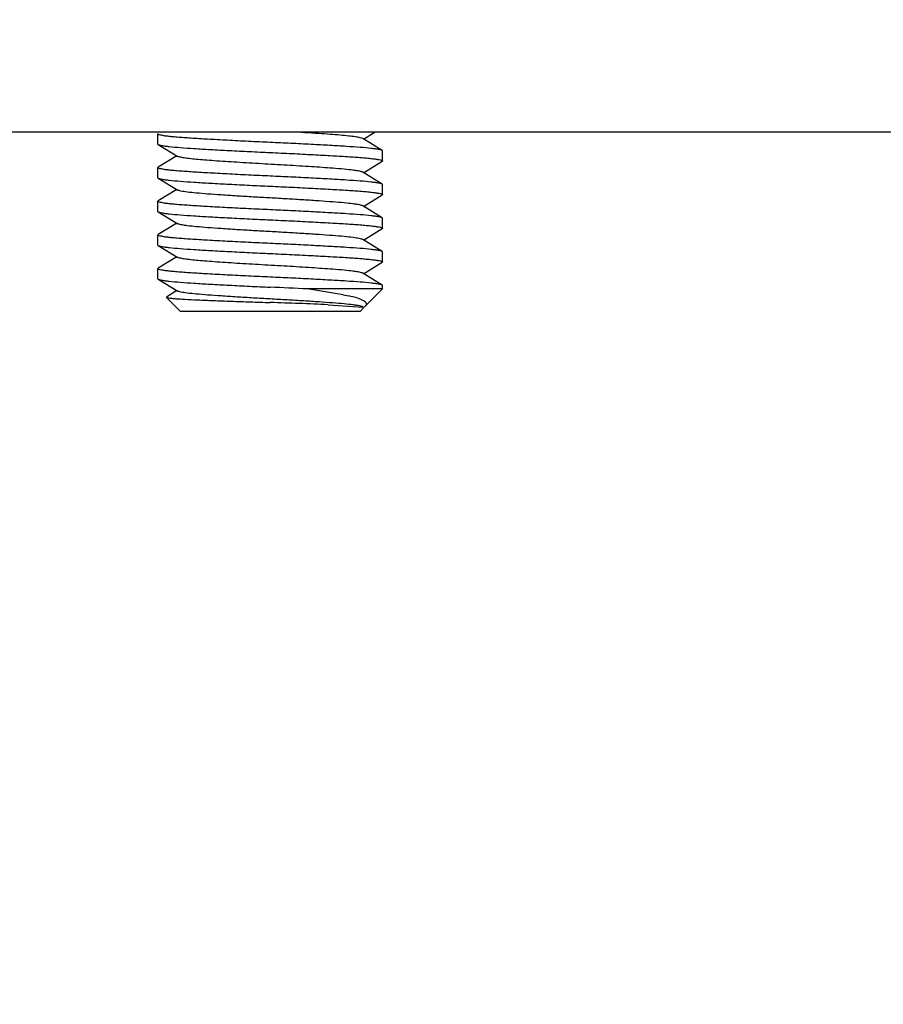
# Model space of a CAD drawing. Units: inches. Extents: x 0 to 17, y 0 to 11.
# Drawn here: x 12.9 to 13, y 6.9 to 7 of the extents above; entities that cross this region are included whole.
import ezdxf
from ezdxf.enums import TextEntityAlignment as Align

# ---------------------------------------------------------------- set-up
doc = ezdxf.new("R2010")
doc.units = ezdxf.units.IN
doc.header["$LTSCALE"] = 0.935
doc.header["$MEASUREMENT"] = 0
doc.layers.get('0').update_dxf_attribs({"linetype": 'CONTINUOUS'})
doc.styles.get("Standard").update_dxf_attribs({"font": 'bluprnt.ttf'})
doc.dimstyles.new('DIMSTYLE_1', dxfattribs={"dimtxt": 0.125, "dimasz": 0.1875, "dimexe": 0.125, "dimexo": 0.0625, "dimgap": 0.0625, "dimtad": 0, "dimtih": 1, "dimtoh": 1, "dimlfac": 6.666666666699999, "dimzin": 4, "dimdsep": 46, "dimtxsty": 'Standard', "dimblk": 'CLOSED', "dimblk1": 'CLOSED', "dimblk2": 'CLOSED', "dimcen": 0.09, "dimadec": 3, "dimazin": 1, "dimtfac": 1, "dimtdec": 3, "dimtofl": 0, "dimtmove": 0, "dimatfit": 3, "dimldrblk": 'CLOSED', "dimfxl": 0, "dimtolj": 1, "dimtzin": 4, "dimarcsym": 0})

# ---------------------------------------------------------------- blocks, each defined once
blk = doc.blocks.new('_CLOSED')
at = {"color": 0, "linetype": 'ByBlock'}
for p, q in [((0, 0), (-1, 0.1666666667)), ((-1, 0.1666666667), (-1, -0.1666666667)), ((-1, -0.1666666667), (0, 0)), ((-1, 0), (0, 0))]:
    blk.add_line(p, q, dxfattribs=at)
blk = doc.blocks.new('*D6')
at = {"color": 7, "linetype": 'Continuous'}
for p, q in [((10.447098328, 9.7678244275), (10.447098328, 6.227566461)), ((13.4441459028, 7.0247141913), (13.4441459028, 6.227566461)), ((10.447098328, 6.352566461), (11.5331221154, 6.352566461)), ((13.4441459028, 6.352566461), (12.3581221154, 6.352566461))]:
    blk.add_line(p, q, dxfattribs=at)
at = {"color": 7, "linetype": 'Continuous', "xscale": 0.1875, "yscale": 0.1875, "zscale": 0.1875, "rotation": 180}
blk.add_blockref('_CLOSED', (10.447098328, 6.352566461), dxfattribs=at)
at = {"color": 7, "linetype": 'Continuous', "xscale": 0.1875, "yscale": 0.1875, "zscale": 0.1875}
blk.add_blockref('_CLOSED', (13.4441459028, 6.352566461), dxfattribs=at)
at = {"color": 7, "linetype": 'Continuous'}
for s, p, p2 in [('19.98', (11.5956221154, 6.290066461), (12.0956221154, 6.290066461)), ('[', (11.5956221154, 6.102566461), (11.6956221154, 6.102566461)), (']', (12.1956221154, 6.102566461), (12.2956221154, 6.102566461)), ('507,5', (11.6956221154, 6.102566461), (12.1956221154, 6.102566461))]:
    blk.add_text(s, height=0.125, dxfattribs=at).set_placement(p, p2, align=Align.FIT)

msp = doc.modelspace()

# ---------------------------------------------------------------- linework, layer by layer
at = {"color": 7, "linetype": 'Continuous'}
msp.add_line((12.6911929601, 6.9930022476), (12.9663861337, 6.9930022476), dxfattribs=at)
at = {"color": 6, "linetype": 'Continuous'}
for p, q in [((12.8683583144, 6.9913933603), (12.8683583144, 6.9927186488)), ((12.8978428931, 6.990555845499999), (12.8952847882, 6.9921190171)), ((12.8953878341, 6.9920560047), (12.8969360308, 6.9930022476)), ((12.8684012948, 6.9913415967), (12.8709593997, 6.9897784251)), ((12.8978858735, 6.989178793300001), (12.8978858735, 6.9905040819)), ((12.8708563538, 6.9898414378), (12.8684012948, 6.9883412785)), ((12.8683583144, 6.9869642264), (12.8683583144, 6.988289515)), ((12.8953878341, 6.987626870800001), (12.897842893, 6.989127029700001)), ((12.8684012948, 6.986912462799999), (12.8709593997, 6.9853492913)), ((12.8978428931, 6.9861267116), (12.8952847882, 6.987689883200001)), ((12.8708563538, 6.9854123039), (12.8684012948, 6.983912144700001)), ((12.8978858735, 6.9847496595), (12.8978858735, 6.9860749481)), ((12.8953878341, 6.983197737), (12.897842893, 6.9846978959)), ((12.8683583144, 6.9825350925), (12.8683583144, 6.9838603811)), ((12.8978428931, 6.981697577799999), (12.8952847882, 6.983260749299999)), ((12.8684012948, 6.982483329), (12.8709593997, 6.9809201574)), ((12.8978858735, 6.9803205256), (12.8978858735, 6.981645814199999)), ((12.8708563538, 6.98098317), (12.8684012948, 6.9794830108)), ((12.8953878341, 6.9787686031), (12.897842893, 6.980268762000001)), ((12.8683583144, 6.9781059587), (12.8683583144, 6.9794312473)), ((12.8978428931, 6.9772684439), (12.8952847882, 6.9788316155)), ((12.8684012948, 6.978054195099999), (12.8709593997, 6.9764910236)), ((12.8708563538, 6.9765540362), (12.8684012948, 6.975053877000001)), ((12.8978858735, 6.975891391799999), (12.8978858735, 6.9772166803)), ((12.8683583144, 6.9736768248), (12.8683583144, 6.9750021134)), ((12.8953878341, 6.974339469299999), (12.897842893, 6.9758396282)), ((12.8684012948, 6.9736250612), (12.8709593997, 6.9720618897)), ((12.8978428931, 6.97283931), (12.8952847882, 6.974402481599999)), ((12.8978858735, 6.9723329562), (12.8880045086, 6.9723329562)), ((12.8927004204, 6.971578026900001), (12.8880045086, 6.9723329562)), ((12.8956595542, 6.970106637000001), (12.8978858735, 6.9723329562)), ((12.8978858735, 6.9723329562), (12.8978858735, 6.972787546499999)), ((12.8713110703, 6.9693802003), (12.8694522104, 6.971239060199999)), ((12.8708563538, 6.9721249023), (12.8694639073, 6.971273814)), ((12.8927004204, 6.971578026900001), (12.8934313215, 6.9714302762)), ((12.8907562311, 6.9702665267), (12.89532818, 6.969930323300001)), ((12.8949331176, 6.9693802003), (12.895405518, 6.9698526007)), ((12.8953878336, 6.9699103351), (12.8952847882, 6.9699733478)), ((12.8954160435, 6.9699275855), (12.8954489883, 6.969947730099999)), ((12.8955240606, 6.969996359800001), (12.895659244, 6.9701063387)), ((12.8949327489, 6.9693802003), (12.871311439, 6.9693802003))]:
    msp.add_line(p, q, dxfattribs=at)
for centre, radius, start, end in [((12.8497414254, 6.2331941031), 0.7401285751000001, 87.0366082508, 87.41501614370002), ((12.8641303509, 6.357964324), 0.6128808407, 87.5100692537, 88.2242536027), ((12.8945969724, 6.9713463902), 0.0016377041, 301.352121097, 304.4780313482)]:
    msp.add_arc(centre, radius, start, end, dxfattribs=at)
for points, knots in [([(12.8683583144, 6.9927186488), (12.8683583144, 6.992723000800001), (12.8683638527, 6.9927461336), (12.868385348, 6.992760658200001), (12.8684012996, 6.9927704049)], [0, 0, 0, 0, 0.1888398591, 1, 1, 1, 1]), ([(12.8831220936, 6.9916113654), (12.8821711482, 6.9916544114), (12.880287678, 6.9917430992), (12.8775457276, 6.9918822281), (12.8750166404, 6.992022174600001), (12.87281306, 6.992152856000001), (12.8712167634, 6.992264917000001), (12.8701511916, 6.992363461699999), (12.8695246324, 6.992434182799999), (12.8690375029, 6.9925011805), (12.8686732222, 6.9925726163), (12.8684762359, 6.9926248538), (12.8683583144, 6.9926869626), (12.8683583144, 6.9927186488)], [0, 0, 0, 0, 0.1924304961, 0.3811634108, 0.5550017703, 0.7044501385999999, 0.8274463369, 0.8783552302, 0.9209353695, 0.9545210429000001, 0.9787394748999999, 0.9935946190999999, 1, 1, 1, 1]), ([(12.8952847281, 6.9921190006), (12.8951878752, 6.9921775218), (12.8948678356, 6.9922533839), (12.8942612469, 6.9923628514), (12.8933791337, 6.9924671091), (12.8922645555, 6.9925730101), (12.8909329633, 6.992672818), (12.8888005465, 6.9928245176), (12.8871091234, 6.9929314162), (12.885930321, 6.9930022252)], [0, 0, 0, 0, 0.0360750638, 0.1025387106, 0.1979414113, 0.3184276191, 0.4597346676, 0.6235243587, 1, 1, 1, 1]), ([(12.8683583144, 6.9913933603), (12.8683583144, 6.991389008300001), (12.8683638527, 6.9913658755), (12.868385348, 6.9913513509), (12.8684012996, 6.9913416042)], [0, 0, 0, 0, 0.1888398317, 1, 1, 1, 1]), ([(12.8684012996, 6.9913416042), (12.8684524211, 6.9913103679), (12.8686092801, 6.9912627854), (12.8689058787, 6.9911988628), (12.8693310089, 6.991134107000001), (12.8701336801, 6.991036287899999), (12.871399727, 6.9909241372), (12.873206956, 6.9908040767), (12.8753624064, 6.9906769713), (12.8778036515, 6.990543646799999), (12.8804247322, 6.990411254400001), (12.8822182613, 6.9903269901), (12.8831220939, 6.990286076799999)], [0, 0, 0, 0, 0.0121647288, 0.0327456331, 0.06187117809999999, 0.09931410939999999, 0.19699853, 0.3198445074, 0.4671060625, 0.6354178895, 0.8162863573, 1, 1, 1, 1]), ([(12.8978428883, 6.990555838), (12.8977917668, 6.9905870742), (12.8976349079, 6.990634656799999), (12.8973383094, 6.990698579299999), (12.8969131794, 6.9907633351), (12.8961105085, 6.990861154199999), (12.8948444618, 6.9909733049), (12.8930372331, 6.991093365399999), (12.8908817826, 6.9912204708), (12.8884405371, 6.991353795299999), (12.8858194559, 6.9914861878), (12.8840259265, 6.991570452), (12.8831220936, 6.9916113654)], [0, 0, 0, 0, 0.012164723, 0.0327456182, 0.0618711514, 0.0993140687, 0.1969984582, 0.3198444108, 0.4671059712, 0.6354178179, 0.8162863179000001, 1, 1, 1, 1]), ([(12.8978858735, 6.9905040819), (12.8978858735, 6.9905084338), (12.8978803352, 6.9905315666), (12.8978588399, 6.9905460913), (12.8978428883, 6.990555838)], [0, 0, 0, 0, 0.1888398592, 1, 1, 1, 1]), ([(12.8952847661, 6.987689881000001), (12.8952370113, 6.9877191171), (12.8950979561, 6.987767427200001), (12.8948378034, 6.9878307278), (12.8944746798, 6.987895530399999), (12.8938012888, 6.987991730499999), (12.8927491939, 6.988102698300001), (12.8909237815, 6.9882474041), (12.8884212773, 6.988420110700001), (12.8853093284, 6.988614634199999), (12.8820244098, 6.9887922428), (12.8788273452, 6.9889829122), (12.8763199107, 6.9891511406), (12.8745462776, 6.989281052999999), (12.8734511973, 6.9893718373), (12.8725328036, 6.9894679973), (12.8718078112, 6.989562329), (12.8713065844, 6.9896593385), (12.8710415696, 6.989728192899999), (12.8709594028, 6.9897784213)], [0, 0, 0, 0, 0.0068710615, 0.017837227, 0.03293828009999999, 0.0520694738, 0.1013248822, 0.1627059901, 0.2767771538, 0.4091330851, 0.5453222404, 0.6804609809000001, 0.8021477679000001, 0.8536945412000001, 0.8987019618000001, 0.9369527203, 0.9670830355, 0.9881824873999999, 1, 1, 1, 1]), ([(12.8831220939, 6.990286076799999), (12.8840730395, 6.9902430308), (12.8859565102, 6.990154342899999), (12.8886984611, 6.990015214), (12.8912275486, 6.9898752675), (12.893431129, 6.9897445861), (12.8950274254, 6.9896325251), (12.8960929969, 6.989533980399999), (12.8967195559, 6.9894632593), (12.8972066852, 6.9893962616), (12.8975709658, 6.989324825800001), (12.897767952, 6.9892725884), (12.8978858735, 6.989210479600001), (12.8978858735, 6.989178793300001)], [0, 0, 0, 0, 0.1924305366, 0.3811634836, 0.5550018616, 0.7044502328, 0.8274463989, 0.8783552762000001, 0.9209354008, 0.9545210615, 0.9787394838, 0.9935946217, 1, 1, 1, 1]), ([(12.8978858735, 6.989178793300001), (12.8978858735, 6.989174441399999), (12.8978803352, 6.9891513086), (12.8978588399, 6.989136783999999), (12.8978428883, 6.9891270372)], [0, 0, 0, 0, 0.1888398312, 1, 1, 1, 1]), ([(12.8683583144, 6.988289515), (12.8683583144, 6.9882938669), (12.8683638527, 6.9883169997), (12.868385348, 6.988331524299999), (12.8684012996, 6.9883412711)], [0, 0, 0, 0, 0.1888398585, 1, 1, 1, 1]), ([(12.8831220943, 6.987182231499999), (12.8821711488, 6.9872252775), (12.8802876784, 6.987313965399999), (12.8775457277, 6.987453094299999), (12.8750166402, 6.9875930408), (12.8728130597, 6.9877237221), (12.8712167631, 6.9878357832), (12.8701511914, 6.9879343278), (12.8695246323, 6.988005049), (12.8690375028, 6.988072046599999), (12.8686732222, 6.9881434825), (12.8684762359, 6.9881957199), (12.8683583144, 6.9882578287), (12.8683583144, 6.988289515)], [0, 0, 0, 0, 0.1924305078, 0.3811634353, 0.5550018052000001, 0.7044501792, 0.8274463612, 0.8783552473999999, 0.9209353806999999, 0.9545210493, 0.9787394778, 0.9935946199, 1, 1, 1, 1]), ([(12.8683583144, 6.9869642264), (12.8683583144, 6.9869598745), (12.8683638527, 6.986936741699999), (12.868385348, 6.986922217), (12.8684012996, 6.9869124703)], [0, 0, 0, 0, 0.1888398312, 1, 1, 1, 1]), ([(12.8684012996, 6.9869124703), (12.8684524211, 6.986881234), (12.8686092801, 6.9868336515), (12.8689058787, 6.9867697289), (12.8693310089, 6.9867049732), (12.8701336801, 6.986607154), (12.871399727, 6.986495003300001), (12.873206956, 6.986374942899999), (12.8753624064, 6.9862478375), (12.8778036515, 6.9861145129), (12.8804247322, 6.985982120499999), (12.8822182613, 6.9858978563), (12.8831220939, 6.9858569429)], [0, 0, 0, 0, 0.0121647288, 0.0327456331, 0.06187117809999999, 0.09931410939999999, 0.19699853, 0.3198445074, 0.4671060625, 0.6354178895, 0.8162863573, 1, 1, 1, 1]), ([(12.8978428883, 6.986126704099999), (12.8977917668, 6.9861579404), (12.8976349079, 6.9862055229), (12.8973383093, 6.9862694455), (12.8969131793, 6.9863342012), (12.8961105083, 6.9864320204), (12.8948444616, 6.9865441711), (12.8930372329, 6.9866642315), (12.8908817825, 6.986791336900001), (12.8884405373, 6.9869246615), (12.8858194563, 6.9870570539), (12.8840259271, 6.987141318099999), (12.8831220943, 6.987182231499999)], [0, 0, 0, 0, 0.0121647244, 0.0327456223, 0.0618711595, 0.099314082, 0.196998485, 0.3198444495, 0.4671060036, 0.6354178403, 0.8162863284999999, 1, 1, 1, 1]), ([(12.8952847513, 6.983260717), (12.8952369505, 6.9832899538), (12.8950979442, 6.9833383497), (12.8948377151, 6.983401637899999), (12.8944745992, 6.9834663715), (12.893801184, 6.98356266), (12.8927490545, 6.9836735446), (12.8912544835, 6.9837921441), (12.8894804361, 6.9839184129), (12.8874767802, 6.9840501882), (12.8853298423, 6.9841816073), (12.8831221878, 6.984304974800001), (12.8809144694, 6.9844284123), (12.8787673302, 6.9845598836), (12.8767634969, 6.984691556), (12.8749898252, 6.9848182437), (12.8734947365, 6.984935670700001), (12.8723216937, 6.9850621624), (12.8715577811, 6.9851721215), (12.8711462595, 6.985271680499999), (12.8710074565, 6.985320258), (12.8709595628, 6.9853493164)], [0, 0, 0, 0, 0.0068758593, 0.0178363286, 0.0329449933, 0.052072197, 0.1013274128, 0.1627144914, 0.2360534469, 0.3195682353, 0.4091155697, 0.4999969676, 0.5908933256000001, 0.6804482481999999, 0.7639676109, 0.8373085422, 0.8986672204999999, 0.9479432732999999, 0.9821706876999999, 0.9931257918999999, 1, 1, 1, 1]), ([(12.8831220939, 6.9858569429), (12.8840730395, 6.985813897000001), (12.8859565102, 6.985725209), (12.8886984611, 6.9855860801), (12.8912275486, 6.9854461336), (12.893431129, 6.9853154523), (12.8950274254, 6.9852033912), (12.8960929969, 6.9851048466), (12.8967195559, 6.985034125399999), (12.8972066852, 6.9849671278), (12.8975709658, 6.9848956919), (12.897767952, 6.984843454500001), (12.8978858735, 6.9847813457), (12.8978858735, 6.9847496595)], [0, 0, 0, 0, 0.1924305366, 0.3811634837, 0.5550018616, 0.7044502328, 0.827446399, 0.8783552762000001, 0.9209354008, 0.9545210615, 0.9787394838, 0.9935946217, 1, 1, 1, 1]), ([(12.8978858735, 6.9860749481), (12.8978858735, 6.9860793), (12.8978803352, 6.9861024328), (12.8978588399, 6.9861169574), (12.8978428883, 6.986126704099999)], [0, 0, 0, 0, 0.1888398585, 1, 1, 1, 1]), ([(12.8978858735, 6.9847496595), (12.8978858735, 6.9847453076), (12.8978803352, 6.9847221747), (12.8978588399, 6.9847076501), (12.8978428883, 6.984697903400001)], [0, 0, 0, 0, 0.1888398319, 1, 1, 1, 1]), ([(12.8683583144, 6.9838603811), (12.8683583144, 6.983864733), (12.8683638527, 6.983887865900001), (12.868385348, 6.9839023905), (12.8684012996, 6.9839121372)], [0, 0, 0, 0, 0.188839859, 1, 1, 1, 1]), ([(12.8831220938, 6.9827530977), (12.8821711484, 6.9827961436), (12.8802876782, 6.9828848315), (12.8775457278, 6.9830239604), (12.8750166405, 6.983163906900001), (12.8728130601, 6.983294588200001), (12.8712167635, 6.983406649299999), (12.8701511917, 6.9835051939), (12.8695246324, 6.9835759151), (12.8690375029, 6.9836429127), (12.8686732222, 6.9837143486), (12.8684762359, 6.983766586000001), (12.8683583144, 6.9838286949), (12.8683583144, 6.9838603811)], [0, 0, 0, 0, 0.1924304936, 0.3811634066, 0.5550017653, 0.7044501335, 0.8274463337000001, 0.8783552279000001, 0.920935368, 0.954521042, 0.9787394745999999, 0.993594619, 1, 1, 1, 1]), ([(12.8978428883, 6.9816975703), (12.8977917668, 6.9817288065), (12.8976349079, 6.981776389), (12.8973383094, 6.9818403116), (12.8969131794, 6.9819050673), (12.8961105085, 6.9820028865), (12.8948444619, 6.982115037200001), (12.8930372332, 6.982235097699999), (12.8908817828, 6.982362202999999), (12.8884405373, 6.9824955276), (12.8858194561, 6.9826279201), (12.8840259267, 6.9827121843), (12.8831220938, 6.9827530977)], [0, 0, 0, 0, 0.0121647229, 0.0327456177, 0.0618711504, 0.09931406710000001, 0.196998455, 0.319844406, 0.4671059666, 0.6354178141, 0.8162863156999999, 1, 1, 1, 1]), ([(12.8683583144, 6.9825350925), (12.8683583144, 6.9825307406), (12.8683638527, 6.9825076078), (12.868385348, 6.982493083200001), (12.8684012996, 6.9824833364)], [0, 0, 0, 0, 0.1888398319, 1, 1, 1, 1]), ([(12.8684012996, 6.9824833364), (12.8684524211, 6.9824521002), (12.8686092801, 6.9824045176), (12.8689058787, 6.9823405951), (12.8693310089, 6.9822758393), (12.8701336801, 6.9821780201), (12.871399727, 6.9820658695), (12.873206956, 6.981945809), (12.8753624064, 6.9818187036), (12.8778036515, 6.9816853791), (12.8804247322, 6.9815529866), (12.8822182613, 6.9814687224), (12.8831220939, 6.981427809099999)], [0, 0, 0, 0, 0.0121647288, 0.0327456331, 0.06187117809999999, 0.09931410939999999, 0.19699853, 0.3198445074, 0.4671060625, 0.6354178895, 0.8162863573, 1, 1, 1, 1]), ([(12.8831220939, 6.981427809099999), (12.8840730395, 6.981384763099999), (12.8859565102, 6.9812960752), (12.8886984611, 6.9811569463), (12.8912275486, 6.9810169997), (12.893431129, 6.980886318400001), (12.8950274254, 6.9807742574), (12.8960929969, 6.9806757127), (12.8967195559, 6.9806049916), (12.8972066852, 6.9805379939), (12.8975709658, 6.9804665581), (12.897767952, 6.9804143207), (12.8978858735, 6.980352211900001), (12.8978858735, 6.9803205256)], [0, 0, 0, 0, 0.1924305366, 0.3811634837, 0.5550018616, 0.7044502328, 0.8274463989, 0.8783552762000001, 0.9209354008, 0.9545210615, 0.9787394838, 0.9935946217, 1, 1, 1, 1]), ([(12.8978858735, 6.981645814199999), (12.8978858735, 6.981650166100001), (12.8978803352, 6.9816732989), (12.8978588399, 6.9816878236), (12.8978428883, 6.9816975703)], [0, 0, 0, 0, 0.188839859, 1, 1, 1, 1]), ([(12.8952847173, 6.978831596799999), (12.8952367499, 6.978860590599999), (12.8950979473, 6.9789091506), (12.8946864158, 6.979008875700001), (12.8939225395, 6.9791186961), (12.892749553, 6.9792452185), (12.8912544468, 6.9793626145), (12.8894807254, 6.9794893739), (12.8874768253, 6.9796210199), (12.8853296122, 6.979752490499999), (12.8831218838, 6.9798759853), (12.8809142225, 6.9799992988), (12.8787673773, 6.9801307235), (12.8767637467, 6.9802624896), (12.8749896928, 6.9803887426), (12.8734951107, 6.9805073681), (12.8724429621, 6.980618250499999), (12.871769554, 6.9807145439), (12.8714064403, 6.9807792623), (12.8711462462, 6.9808425988), (12.8710072151, 6.9808909211), (12.8709594318, 6.9809201798)], [0, 0, 0, 0, 0.0068778009, 0.0178315541, 0.0520602191, 0.1013295967, 0.1626868864, 0.2360370733, 0.3195546462, 0.4091092823, 0.5000159905, 0.5908881043, 0.680434012, 0.7639473675, 0.8372852847, 0.8986747728, 0.9479297929, 0.9670564004000001, 0.9821652606, 0.9931245954000001, 1, 1, 1, 1]), ([(12.8978858735, 6.9803205256), (12.8978858735, 6.9803161737), (12.8978803352, 6.9802930409), (12.8978588399, 6.9802785162), (12.8978428883, 6.9802687695)], [0, 0, 0, 0, 0.1888398314, 1, 1, 1, 1]), ([(12.8683583144, 6.9794312473), (12.8683583144, 6.979435599199999), (12.8683638527, 6.979458732), (12.868385348, 6.9794732566), (12.8684012996, 6.9794830033)], [0, 0, 0, 0, 0.1888398584, 1, 1, 1, 1]), ([(12.8831220945, 6.9783239638), (12.882171149, 6.9783670098), (12.8802876785, 6.9784556976), (12.8775457278, 6.978594826599999), (12.8750166403, 6.978734773099999), (12.8728130597, 6.9788654544), (12.8712167632, 6.9789775154), (12.8701511915, 6.9790760601), (12.8695246323, 6.9791467813), (12.8690375029, 6.9792137789), (12.8686732222, 6.9792852148), (12.8684762359, 6.9793374522), (12.8683583144, 6.979399561), (12.8683583144, 6.9794312473)], [0, 0, 0, 0, 0.1924305068, 0.381163434, 0.5550018041, 0.7044501784999999, 0.8274463606, 0.878355247, 0.9209353805, 0.9545210491, 0.9787394778, 0.9935946199, 1, 1, 1, 1]), ([(12.8683583144, 6.9781059587), (12.8683583144, 6.978101606799999), (12.8683638527, 6.9780784739), (12.868385348, 6.978063949299999), (12.8684012996, 6.9780542026)], [0, 0, 0, 0, 0.1888398314, 1, 1, 1, 1]), ([(12.8684012996, 6.9780542026), (12.8684524211, 6.9780229663), (12.8686092801, 6.9779753838), (12.8689058787, 6.9779114612), (12.8693310089, 6.977846705499999), (12.8701336801, 6.9777488863), (12.871399727, 6.977636735599999), (12.873206956, 6.9775166751), (12.8753624064, 6.977389569800001), (12.8778036515, 6.9772562452), (12.8804247322, 6.9771238528), (12.8822182613, 6.9770395886), (12.8831220939, 6.9769986752)], [0, 0, 0, 0, 0.0121647288, 0.0327456331, 0.06187117809999999, 0.09931410939999999, 0.19699853, 0.3198445074, 0.4671060625, 0.6354178895, 0.8162863573, 1, 1, 1, 1]), ([(12.8978428883, 6.9772684364), (12.8977917668, 6.9772996727), (12.8976349079, 6.9773472552), (12.8973383094, 6.9774111777), (12.8969131793, 6.9774759335), (12.8961105084, 6.9775737527), (12.8948444617, 6.9776859033), (12.8930372329, 6.9778059638), (12.8908817826, 6.9779330692), (12.8884405374, 6.9780663937), (12.8858194565, 6.9781987862), (12.8840259273, 6.9782830504), (12.8831220945, 6.9783239638)], [0, 0, 0, 0, 0.0121647244, 0.0327456223, 0.06187115940000001, 0.09931408189999999, 0.1969984846, 0.3198444489, 0.4671060026, 0.6354178392000001, 0.8162863277, 1, 1, 1, 1]), ([(12.8952847682, 6.974402480499999), (12.895237012, 6.974431714700001), (12.895097958, 6.974480024199999), (12.894837806, 6.9745433272), (12.894474682, 6.9746081275), (12.8938012962, 6.974704329600001), (12.8927492105, 6.9748152929), (12.8909237998, 6.9749599952), (12.8884212829, 6.9751327097), (12.8853093322, 6.9753272374), (12.8820244135, 6.9755048373), (12.8788273499, 6.9756955061), (12.8763199181, 6.9758637499), (12.8745462836, 6.975993643400001), (12.8734512099, 6.976084434500001), (12.8725328062, 6.9761805967), (12.8718078086, 6.976274924199999), (12.8713065869, 6.976371942799999), (12.8710415665, 6.9764407859), (12.870959404, 6.9764910197)], [0, 0, 0, 0, 0.0068710791, 0.0178371364, 0.032938234, 0.052069492, 0.1013241917, 0.1627047559, 0.2767769401, 0.4091340171, 0.5453212449, 0.6804607238, 0.8021485499, 0.8536933404000001, 0.8987017123000001, 0.9369527416, 0.9670831685, 0.9881825907999999, 1, 1, 1, 1]), ([(12.8831220939, 6.9769986752), (12.8840730395, 6.9769556292), (12.8859565102, 6.9768669413), (12.8886984611, 6.9767278124), (12.8912275486, 6.9765878659), (12.893431129, 6.9764571846), (12.8950274254, 6.9763451235), (12.8960929969, 6.9762465788), (12.8967195559, 6.976175857699999), (12.8972066852, 6.9761088601), (12.8975709658, 6.976037424199999), (12.897767952, 6.975985186799999), (12.8978858735, 6.975923077999999), (12.8978858735, 6.975891391799999)], [0, 0, 0, 0, 0.1924305366, 0.3811634837, 0.5550018616, 0.7044502328, 0.827446399, 0.8783552762000001, 0.9209354008, 0.9545210615, 0.9787394838, 0.9935946217, 1, 1, 1, 1]), ([(12.8978858735, 6.9772166803), (12.8978858735, 6.9772210322), (12.8978803352, 6.9772441651), (12.8978588399, 6.9772586897), (12.8978428883, 6.9772684364)], [0, 0, 0, 0, 0.1888398583, 1, 1, 1, 1]), ([(12.8683583144, 6.9750021134), (12.8683583144, 6.9750064653), (12.8683638527, 6.975029598099999), (12.868385348, 6.9750441228), (12.8684012996, 6.975053869500001)], [0, 0, 0, 0, 0.1888398588, 1, 1, 1, 1]), ([(12.883122094, 6.9738948299), (12.8821711486, 6.9739378759), (12.8802876783, 6.9740265638), (12.8775457279, 6.9741656927), (12.8750166407, 6.9743056392), (12.8728130602, 6.9744363205), (12.8712167636, 6.9745483815), (12.8701511917, 6.9746469262), (12.8695246325, 6.9747176474), (12.869037503, 6.974784645), (12.8686732222, 6.9748560809), (12.8684762359, 6.974908318300001), (12.8683583144, 6.974970427100001), (12.8683583144, 6.9750021134)], [0, 0, 0, 0, 0.1924304911, 0.3811634025, 0.5550017602, 0.7044501285, 0.8274463304999999, 0.8783552256, 0.9209353665000001, 0.9545210412, 0.9787394742000001, 0.993594619, 1, 1, 1, 1]), ([(12.8978858735, 6.975891391799999), (12.8978858735, 6.9758870398), (12.8978803352, 6.975863907000001), (12.8978588399, 6.9758493824), (12.8978428883, 6.975839635700001)], [0, 0, 0, 0, 0.188839832, 1, 1, 1, 1]), ([(12.8683583144, 6.9736768248), (12.8683583144, 6.9736724729), (12.8683638527, 6.9736493401), (12.868385348, 6.9736348155), (12.8684012996, 6.9736250687)], [0, 0, 0, 0, 0.188839832, 1, 1, 1, 1]), ([(12.8684012996, 6.9736250687), (12.8684524211, 6.9735938325), (12.8686092801, 6.9735462499), (12.8689058787, 6.9734823274), (12.8693310089, 6.9734175716), (12.8701336801, 6.9733197524), (12.871399727, 6.9732076018), (12.873206956, 6.9730875413), (12.8753624064, 6.9729604359), (12.8778036515, 6.9728271114), (12.8804247322, 6.9726947189), (12.8822182613, 6.9726104547), (12.8831220939, 6.9725695414)], [0, 0, 0, 0, 0.0121647288, 0.0327456331, 0.06187117809999999, 0.09931410939999999, 0.19699853, 0.3198445074, 0.4671060625, 0.6354178895, 0.8162863573, 1, 1, 1, 1]), ([(12.8978428063, 6.9728392646), (12.8977916178, 6.9728703939), (12.8976348776, 6.9729182162), (12.897338182, 6.9729820593), (12.8969130501, 6.9730468082), (12.8961102747, 6.9731446486), (12.8948442603, 6.9732568273), (12.8930370269, 6.9733768073), (12.8908816773, 6.973503954), (12.8884404945, 6.9736372665), (12.8858194579, 6.9737696286), (12.8840259652, 6.9738539148), (12.883122094, 6.9738948299)], [0, 0, 0, 0, 0.0121651105, 0.0327492338, 0.0618764305, 0.099320323, 0.1970216907, 0.3198465545, 0.4671128902, 0.6354234195, 0.8162777040000001, 1, 1, 1, 1]), ([(12.8978859084, 6.9727875922), (12.8978859216, 6.972791944500001), (12.8978803942, 6.972815107200001), (12.8978587879, 6.9728295456), (12.8978428063, 6.9728392646)], [0, 0, 0, 0, 0.1887625387, 1, 1, 1, 1]), ([(12.8694522286, 6.9712390427), (12.8694783458, 6.971212923), (12.8695996154, 6.9711903623), (12.8698214345, 6.971146413600001), (12.870177365, 6.9711088422), (12.8706472808, 6.971065518400001), (12.8712349374, 6.971023320900001), (12.8722313294, 6.970962158200001), (12.8737177455, 6.970891801900001), (12.8757494222, 6.97081028), (12.8780541683, 6.9707230875), (12.8805426567, 6.9706354164), (12.8822527277, 6.9705786566), (12.8831220939, 6.9705508392)], [0, 0, 0, 0, 0.0080899426, 0.0250692419, 0.0509942312, 0.0856583318, 0.1287596477, 0.179902955, 0.3043531176, 0.4546319304, 0.6252546901, 0.8094939312999999, 1, 1, 1, 1]), ([(12.8952847514, 6.9699733159), (12.8952369524, 6.970002555700001), (12.8950979433, 6.970050944600001), (12.8948377171, 6.970114237100001), (12.8944746016, 6.9701789691), (12.8938011862, 6.9702752585), (12.8927490524, 6.9703861431), (12.8912544805, 6.9705047468), (12.8894804339, 6.9706310114), (12.8874767853, 6.9707627862), (12.8853298615, 6.9708942053), (12.883122208, 6.9710175655), (12.8809144887, 6.9711410109), (12.8787673388, 6.971272482000001), (12.8767634975, 6.9714041515), (12.874989823, 6.9715308482), (12.873494732, 6.9716482687), (12.8723216951, 6.971774765299999), (12.8715577836, 6.971884710599999), (12.8711462594, 6.9719842848), (12.8710074568, 6.972032863099999), (12.8709595553, 6.972061915399999)], [0, 0, 0, 0, 0.0068758582, 0.0178361989, 0.0329449218, 0.0520720122, 0.1013273623, 0.1627148711, 0.2360533809, 0.3195679864, 0.4091149992, 0.4999950917, 0.590892843, 0.6804477728, 0.7639669836, 0.8373089443999999, 0.8986671025, 0.9479428199, 0.9821703833, 0.9931253582999999, 1, 1, 1, 1]), ([(12.895659244, 6.9701063387), (12.8957061262, 6.9701532207), (12.8957861244, 6.970256216599999), (12.8957785626, 6.9704625093), (12.895633294, 6.970640374099999), (12.895262655, 6.9708943325), (12.8945096952, 6.9711711591), (12.8938349026, 6.9713419425), (12.8934313215, 6.9714302762)], [0, 0, 0, 0, 0.0673448157, 0.1246538623, 0.1946536072, 0.2912846209, 0.5803622695, 1, 1, 1, 1])]:
    msp.add_open_spline(points, degree=3, knots=knots, dxfattribs=at)
msp.add_open_spline([(12.89532818, 6.969930323300001), (12.8953475246, 6.9699247601), (12.8953668139, 6.9699186103), (12.8953851593, 6.9699103272)], degree=3, dxfattribs=at)

# ---------------------------------------------------------------- dimensions: what is measured, and where the dimension line sits
at = {"color": 7, "linetype": 'Continuous'}
dim = msp.add_linear_dim(base=(13.4441459028, 6.352566461), p1=(10.447098328, 9.8303244275), p2=(13.4441459028, 7.0872141913), text='<>\\P[]', dimstyle='DIMSTYLE_1', dxfattribs=at)
dim.commit()
dim.dimension.update_dxf_attribs({"geometry": '*D6', "text_midpoint": (11.9456221154, 6.258816461), "dimtype": 160})

doc.saveas('drawing.dxf')
